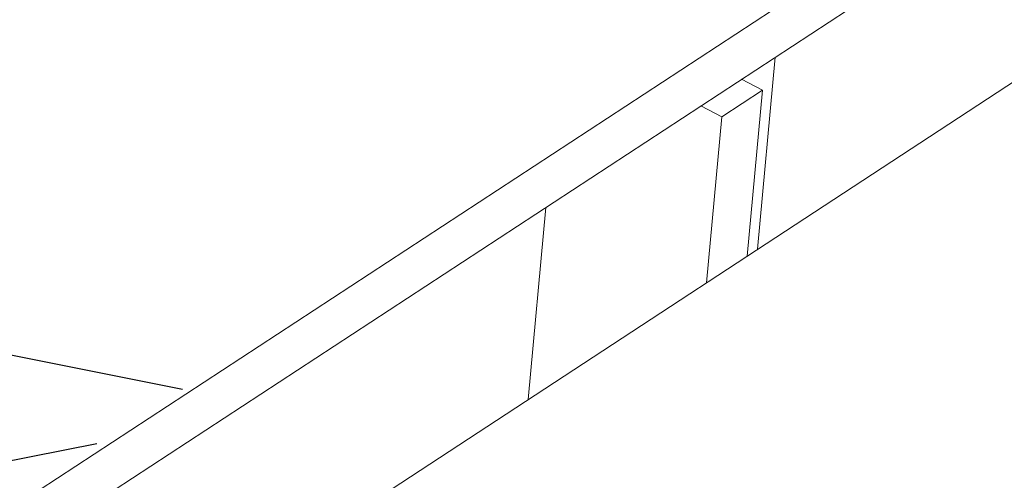
# Model space of a CAD drawing. Units: inches. Extents: x 2.6 to 91.3, y 3.4 to 11.9.
# Drawn here: x 10.6 to 10.6, y 9.5 to 9.5 of the extents above; entities that cross this region are included whole.
import ezdxf

# ---------------------------------------------------------------- set-up
doc = ezdxf.new("R2010")
doc.units = ezdxf.units.IN
doc.header["$MEASUREMENT"] = 0
doc.layers.get('0').update_dxf_attribs({"linetype": 'CONTINUOUS'})
doc.layers.add('DETAIL', color=1, linetype='CONTINUOUS')

# ---------------------------------------------------------------- blocks, each defined once
blk = doc.blocks.new('A$Cb09817eb')
h = blk.add_hatch()
h.set_pattern_fill('DIMNDTRD', color=256, pattern_type=2)
h.set_pattern_definition([(11.30993247, (0, 0), (0.6250000027903639, 0.6250000027026565), [0.3186887196, -2.868198476]), (348.69006753, (0, 0), (0.6250000027903639, -0.6250000027026565), [0.3186887196, -2.868198476]), (11.30993247, (1.25, 0), (0.6250000027903639, 0.6250000027026565), [0.3186887196, -2.868198476]), (348.69006753, (1.25, 0), (0.6250000027903639, -0.6250000027026565), [0.3186887196, -2.868198476]), (168.69006753, (0.625, 0), (-0.6250000027903639, 0.6250000027026565), [0.3186887195999999, -2.868198476]), (191.30993247, (0.625, 0), (-0.6250000027903639, -0.6250000027026565), [0.3186887196, -2.868198476]), (168.69006753, (1.875, 0), (-0.6250000027903639, 0.6250000027026565), [0.3186887195999999, -2.868198476]), (191.30993247, (1.875, 0), (-0.6250000027903639, -0.6250000027026565), [0.3186887196, -2.868198476]), (78.69006753000001, (0.3125, 0.3125), (-0.6250000027026565, -0.6250000027903639), [0.3186887196, -2.868198476]), (281.30993247, (0.3125, 0.9375), (0.6250000027026565, -0.6250000027903639), [0.3186887196, -2.868198476]), (78.69006753000001, (0.3125, 1.5625), (-0.6250000027026565, -0.6250000027903639), [0.3186887196, -2.868198476]), (281.30993247, (0.3125, 2.1875), (0.6250000027026565, -0.6250000027903639), [0.3186887196, -2.868198476]), (101.30993247, (0.3125, 0.3125), (-0.6250000027026567, 0.6250000027903639), [0.3186887196, -2.868198476]), (258.69006753, (0.3125, 0.9375), (0.6250000027026567, 0.6250000027903639), [0.3186887196, -2.868198476]), (101.30993247, (0.3125, 1.5625), (-0.6250000027026567, 0.6250000027903639), [0.3186887196, -2.868198476]), (258.69006753, (0.3125, 2.1875), (0.6250000027026567, 0.6250000027903639), [0.3186887196, -2.868198476])])
h.paths.add_polyline_path([(33.74208136396869, -3.016544043117683), (36.24283314969235, -1.385884088308558), (36.1196878066462, -1.20987940924428), (36.16898519690375, -0.9671629064862373), (36.41079706897932, -0.7479700248626102), (36.86471555434656, -0.6003058782082746), (37.29000097985006, -0.6368554123388286), (37.3574917609153, -0.658480159215415), (40.42156166659191, 1.348144458960242), (23.6121489291888, 9.921479244029662), (20.47760397489928, 8.070904149913694), (20.52592046094338, 7.987729355678482), (20.54791939713459, 7.927262647735688), (20.53875324389901, 7.833814031724131), (20.45625744371409, 7.663407753735413), (20.25826786012198, 7.527815567938745), (19.95945016987372, 7.417875997892793), (19.67529857744114, 7.386726459222274), (19.40996387382216, 7.441453946659095), (16.82796797092276, 5.921468206179064), (33.36181460462969, -2.869044067610389)])
h.paths.add_polyline_path([(33.66040371444166, -3.004759715373211), (33.71222496534944, -2.318050287844272), (33.82756927085694, -2.289646338871705), (33.89777882981525, -2.110868041065061), (33.90344425274628, -1.993175084307467), (34.05043281908871, -1.876462973211574), (34.36466820729618, 1.799924245592422), (34.32942131854617, 1.92909869189603), (34.26899771977662, 2.021366180009323), (34.30424460852663, 2.353529174272154), (34.13971617911363, 2.458557105010954), (34.31717634164124, 4.447028812903), (34.30209614541572, 4.481442549968186), (34.02981234851297, 4.619726846726973), (33.99598286246868, 4.487488047986432), (33.81817869023956, 2.485574641424648), (33.69850878905976, 2.439931968661256), (33.64375061322119, 2.255251181037664), (33.63186143582396, 2.13971815981543), (33.56813542813222, 2.097261845890358), (33.48540383182382, 1.955034037242484), (33.17238195152328, -1.615219529835002), (33.19257662630542, -1.748014619493574), (33.27441935544118, -1.879747342506107), (33.24678404976987, -2.183582350531793), (33.25316149278086, -2.200580031593915), (33.39665143414123, -2.281319526145126), (33.35012843791503, -2.850786400354991)], flags=17)
at = {"color": 0, "linetype": 'Continuous', "lineweight": 0, "extrusion": (-1.942890293094024e-16, 0.8164970772681234, 0.5773495672576645)}
for p, q in [((33.74475820584201, -3.020306660170469), (36.24283314969235, -1.385884088308558)), ((36.25749893018104, -1.406095005609785), (33.75714114320478, -3.042268154947209)), ((35.04905292885466, -2.3069218928851), (33.79085092230724, -3.13073405514892)), ((34.52815680119138, -2.6479804534438), (34.53898626985362, -2.530647774125569)), ((34.51843541122263, -2.544095754755809), (34.53110057970674, -2.55079771826)), ((34.51843541122263, -2.544095754755809), (34.53110057970674, -2.55079771826)), ((34.5062238978478, -2.567077690271461), (34.53110057970674, -2.55079771826)), ((34.5062238978478, -2.567077690271461), (34.53110057970674, -2.55079771826)), ((34.53110057970674, -2.55079771826), (34.52174505152573, -2.652178568951847)), ((34.53110057970675, -2.55079771826), (34.52174505152573, -2.652178568951847)), ((34.5062238978478, -2.567077690271461), (34.49355852276462, -2.560374583788217)), ((34.5062238978478, -2.567077690271461), (34.49355852276462, -2.560374583788217)), ((34.49687431256505, -2.668462772230548), (34.5062238978478, -2.567077690271475)), ((34.49687431256506, -2.668462772230555), (34.5062238978478, -2.567077690271461)), ((34.38799877053084, -2.739749413989273), (34.39878946294004, -2.622389145016413))]:
    blk.add_line(p, q, dxfattribs=at)
blk = doc.blocks.new('WEB01145')
at = {"layer": 'DETAIL'}
blk.add_blockref('A$Cb09817eb', (56.20667738840501, 58.04458905773967), dxfattribs=at)

msp = doc.modelspace()

# ---------------------------------------------------------------- block references
at = {"xscale": 0.083333, "yscale": 0.083333, "zscale": 0.083333}
msp.add_blockref('WEB01145', (3.036069365126764, 4.870896411890211), dxfattribs=at)

doc.saveas('drawing.dxf')
